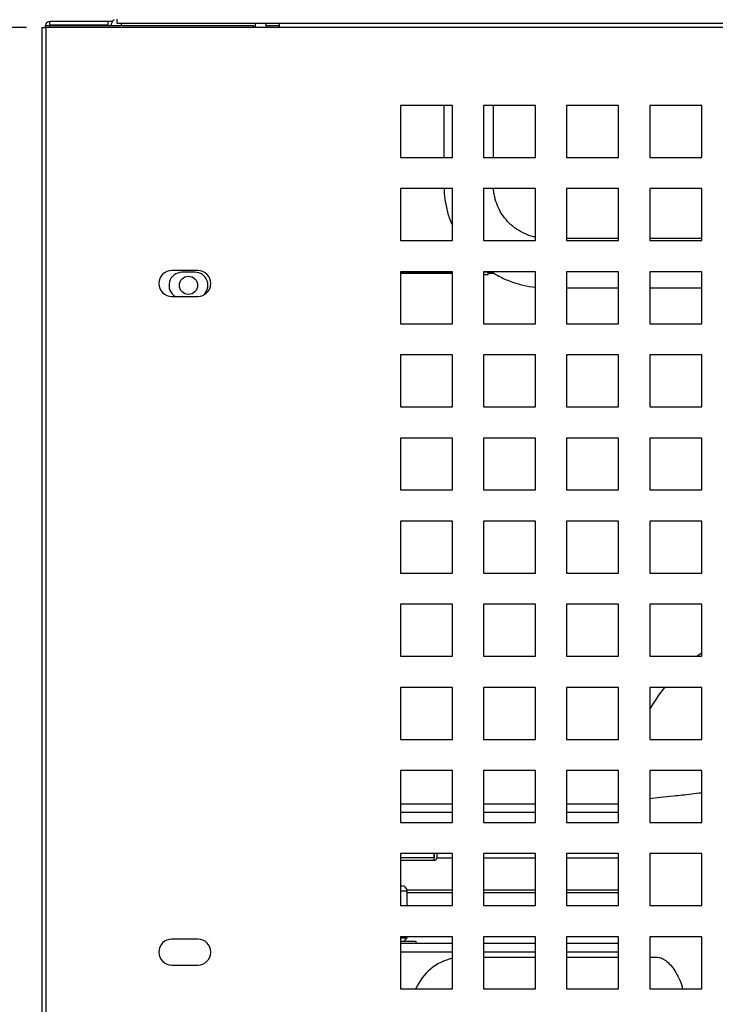
# Model space of a CAD drawing. Units: millimetres. Extents: x 79449 to 84250, y -26665 to -23234.
# Drawn here: x 82880 to 83014, y -26055 to -25865 of the extents above; entities that cross this region are included whole.
import ezdxf

# ---------------------------------------------------------------- set-up
doc = ezdxf.new("R2010")
doc.units = ezdxf.units.MM
doc.styles.get("Standard").update_dxf_attribs({"font": 'arial.ttf'})
doc.dimstyles.new('ISO-25$0', dxfattribs={"dimtxt": 25, "dimasz": 15, "dimexe": 3, "dimexo": 3, "dimgap": 2, "dimtad": 1, "dimdec": 3, "dimlfac": 0.03937, "dimdsep": 46, "dimlunit": 5, "dimtxsty": 'Standard', "dimcen": 2.5, "dimclrd": 4, "dimclre": 4, "dimclrt": 4, "dimadec": 0, "dimazin": 0, "dimtfac": 1, "dimtdec": 3, "dimtmove": 0, "dimatfit": 3, "dimfxl": 0, "dimfrac": 1, "dimarcsym": 0})

# ---------------------------------------------------------------- blocks, each defined once
blk = doc.blocks.new('*D2')
at = {"color": 4, "linetype": 'ByBlock', "lineweight": -2, "transparency": 16777216}
for p, q in [((82880.91, -25866.84), (82778.52, -25866.84)), ((82781.52, -25881.84), (82781.52, -26293.14)), ((82979.09, -26308.14), (82778.52, -26308.14))]:
    blk.add_line(p, q, dxfattribs=at)
at = {"color": 4, "transparency": 16777216}
for points in [[(82779.02, -25881.84), (82784.02, -25881.84), (82781.52, -25866.84)], [(82779.02, -26293.14), (82784.02, -26293.14), (82781.52, -26308.14)]]:
    blk.add_solid(points, dxfattribs=at)
at = {"layer": 'Defpoints', "color": 0, "transparency": 16777216}
for p in [(82883.91, -25866.84), (82781.52, -26308.14), (82982.09, -26308.14)]:
    blk.add_point(p, dxfattribs=at)
at = {"color": 4, "transparency": 16777216, "insert": (82750.51, -26087.49), "char_height": 25, "attachment_point": 5, "rotation": 90}
blk.add_mtext('17{\\H1x;\\S3#8;} [441.3]', dxfattribs=at)
blk = doc.blocks.new('*D3')
at = {"color": 4, "linetype": 'ByBlock', "lineweight": -2, "transparency": 16777216}
for p, q in [((82881.61, -24398.14), (82778.52, -24398.14)), ((82781.52, -25851.84), (82781.52, -24413.14)), ((82880.91, -25866.84), (82778.52, -25866.84))]:
    blk.add_line(p, q, dxfattribs=at)
at = {"color": 4, "transparency": 16777216}
for points in [[(82779.02, -24413.14), (82784.02, -24413.14), (82781.52, -24398.14)], [(82779.02, -25851.84), (82784.02, -25851.84), (82781.52, -25866.84)]]:
    blk.add_solid(points, dxfattribs=at)
at = {"layer": 'Defpoints', "color": 0, "transparency": 16777216}
for p in [(82781.52, -24398.14), (82884.61, -24398.14), (82883.91, -25866.84)]:
    blk.add_point(p, dxfattribs=at)
at = {"color": 4, "transparency": 16777216, "insert": (82750.95, -25132.49), "char_height": 25, "attachment_point": 5, "rotation": 90}
blk.add_mtext('57{\\H1x;\\S7#8;} [1468.7]', dxfattribs=at)

msp = doc.modelspace()

# ---------------------------------------------------------------- linework, layer by layer
at = {"color": 7, "linetype": 'Continuous', "lineweight": 25}
for p, q in [((82898.4146, -25866.0352), (82898.4146, -25865.2352)), ((82883.9114, -25866.8352), (82883.9114, -26223.1816)), ((82883.9114, -25866.8352), (82884.6614, -25866.8352)), ((82884.6146, -25866.439), (82885.4146, -25866.439)), ((82884.6146, -25866.8352), (82884.6146, -25866.439)), ((82884.6614, -25866.8352), (82884.6614, -26223.5352)), ((82929.6614, -25866.8352), (82884.6614, -25866.8352)), ((82885.4146, -25866.339), (82885.4146, -25865.639)), ((82896.6146, -25865.639), (82885.4146, -25865.639)), ((82896.6146, -25866.339), (82885.4146, -25866.339)), ((82885.4404, -25866.3499), (82885.4146, -25866.439)), ((82885.5914, -25866.3683), (82885.4146, -25866.439)), ((82885.4146, -25866.439), (82924.6146, -25866.439)), ((82885.7682, -25866.439), (82885.7393, -25866.339)), ((82896.6146, -25865.639), (82896.6146, -25866.339)), ((82897.4913, -25865.639), (82896.6146, -25865.639)), ((83370.8146, -25866.0352), (82898.4146, -25866.0352)), ((82899.2146, -25866.439), (82899.2146, -25866.0352)), ((82924.6146, -25866.439), (82924.6146, -25866.8352)), ((82925.0146, -25866.839), (82925.0146, -25866.0352)), ((82929.6614, -25866.8352), (82929.6614, -25866.0352)), ((83338.1614, -25866.8352), (82929.6614, -25866.8352)), ((82962.9114, -25881.8352), (82952.9114, -25881.8352)), ((82952.9114, -25881.8352), (82952.9114, -25891.8352)), ((82961.2983, -25881.8352), (82961.2983, -25891.8352)), ((82962.9114, -25891.8352), (82962.9114, -25881.8352)), ((82978.9114, -25881.8352), (82968.9114, -25881.8352)), ((82968.9114, -25881.8352), (82968.9114, -25891.8352)), ((82970.8183, -25891.8352), (82970.8183, -25881.8352)), ((82978.9114, -25891.8352), (82978.9114, -25881.8352)), ((82994.9114, -25881.8352), (82984.9114, -25881.8352)), ((82984.9114, -25881.8352), (82984.9114, -25891.8352)), ((82994.9114, -25891.8352), (82994.9114, -25881.8352)), ((83010.9114, -25881.8352), (83000.9114, -25881.8352)), ((83000.9114, -25881.8352), (83000.9114, -25891.8352)), ((83010.9114, -25891.8352), (83010.9114, -25881.8352)), ((82952.9114, -25891.8352), (82962.9114, -25891.8352)), ((82968.9114, -25891.8352), (82978.9114, -25891.8352)), ((82984.9114, -25891.8352), (82994.9114, -25891.8352)), ((83000.9114, -25891.8352), (83010.9114, -25891.8352)), ((82962.9114, -25897.8352), (82952.9114, -25897.8352)), ((82952.9114, -25897.8352), (82952.9114, -25907.8352)), ((82962.9114, -25907.8352), (82962.9114, -25897.8352)), ((82978.9114, -25897.8352), (82968.9114, -25897.8352)), ((82968.9114, -25897.8352), (82968.9114, -25907.8352)), ((82978.9114, -25907.8352), (82978.9114, -25897.8352)), ((82994.9114, -25897.8352), (82984.9114, -25897.8352)), ((82984.9114, -25897.8352), (82984.9114, -25907.8352)), ((82994.9114, -25907.8352), (82994.9114, -25897.8352)), ((83010.9114, -25897.8352), (83000.9114, -25897.8352)), ((83000.9114, -25897.8352), (83000.9114, -25907.8352)), ((83010.9114, -25907.8352), (83010.9114, -25897.8352)), ((82952.9114, -25907.8352), (82962.9114, -25907.8352)), ((82968.9114, -25907.8352), (82978.9114, -25907.8352)), ((82994.9114, -25907.4198), (82984.9114, -25907.4198)), ((82984.9114, -25907.8352), (82994.9114, -25907.8352)), ((83010.9114, -25907.4198), (83000.9114, -25907.4198)), ((83000.9114, -25907.8352), (83010.9114, -25907.8352)), ((82913.9114, -25913.5852), (82908.9114, -25913.5852)), ((82913.3646, -25913.939), (82910.8646, -25913.939)), ((82962.9114, -25913.8352), (82952.9114, -25913.8352)), ((82952.9114, -25913.8352), (82952.9114, -25923.8352)), ((82952.9114, -25913.839), (82962.9114, -25913.839)), ((82962.9114, -25914.139), (82952.9114, -25914.139)), ((82962.9114, -25923.8352), (82962.9114, -25913.8352)), ((82978.9114, -25913.8352), (82968.9114, -25913.8352)), ((82968.9114, -25913.8352), (82968.9114, -25923.8352)), ((82968.9114, -25913.839), (82970.4984, -25913.839)), ((82968.9114, -25914.339), (82969.8146, -25914.339)), ((82969.8146, -25914.339), (82969.8146, -25913.839)), ((82970.9923, -25914.139), (82969.8146, -25914.139)), ((82978.9114, -25923.8352), (82978.9114, -25913.8352)), ((82994.9114, -25913.8352), (82984.9114, -25913.8352)), ((82984.9114, -25913.8352), (82984.9114, -25923.8352)), ((82994.9114, -25923.8352), (82994.9114, -25913.8352)), ((83010.9114, -25913.8352), (83000.9114, -25913.8352)), ((83000.9114, -25913.8352), (83000.9114, -25923.8352)), ((83010.9114, -25923.8352), (83010.9114, -25913.8352)), ((82908.9114, -25918.5852), (82913.9114, -25918.5852)), ((82984.9114, -25916.9398), (82994.9114, -25916.9398)), ((83000.9114, -25916.9398), (83010.9114, -25916.9398)), ((82952.9114, -25923.8352), (82962.9114, -25923.8352)), ((82968.9114, -25923.8352), (82978.9114, -25923.8352)), ((82984.9114, -25923.8352), (82994.9114, -25923.8352)), ((83000.9114, -25923.8352), (83010.9114, -25923.8352)), ((82962.9114, -25929.8352), (82952.9114, -25929.8352)), ((82952.9114, -25929.8352), (82952.9114, -25939.8352)), ((82962.9114, -25939.8352), (82962.9114, -25929.8352)), ((82978.9114, -25929.8352), (82968.9114, -25929.8352)), ((82968.9114, -25929.8352), (82968.9114, -25939.8352)), ((82978.9114, -25939.8352), (82978.9114, -25929.8352)), ((82994.9114, -25929.8352), (82984.9114, -25929.8352)), ((82984.9114, -25929.8352), (82984.9114, -25939.8352)), ((82994.9114, -25939.8352), (82994.9114, -25929.8352)), ((83010.9114, -25929.8352), (83000.9114, -25929.8352)), ((83000.9114, -25929.8352), (83000.9114, -25939.8352)), ((83010.9114, -25939.8352), (83010.9114, -25929.8352)), ((82952.9114, -25939.8352), (82962.9114, -25939.8352)), ((82968.9114, -25939.8352), (82978.9114, -25939.8352)), ((82984.9114, -25939.8352), (82994.9114, -25939.8352)), ((83000.9114, -25939.8352), (83010.9114, -25939.8352)), ((82962.9114, -25945.8352), (82952.9114, -25945.8352)), ((82952.9114, -25945.8352), (82952.9114, -25955.8352)), ((82962.9114, -25955.8352), (82962.9114, -25945.8352)), ((82978.9114, -25945.8352), (82968.9114, -25945.8352)), ((82968.9114, -25945.8352), (82968.9114, -25955.8352)), ((82978.9114, -25955.8352), (82978.9114, -25945.8352)), ((82994.9114, -25945.8352), (82984.9114, -25945.8352)), ((82984.9114, -25945.8352), (82984.9114, -25955.8352)), ((82994.9114, -25955.8352), (82994.9114, -25945.8352)), ((83010.9114, -25945.8352), (83000.9114, -25945.8352)), ((83000.9114, -25945.8352), (83000.9114, -25955.8352)), ((83010.9114, -25955.8352), (83010.9114, -25945.8352)), ((82952.9114, -25955.8352), (82962.9114, -25955.8352)), ((82968.9114, -25955.8352), (82978.9114, -25955.8352)), ((82984.9114, -25955.8352), (82994.9114, -25955.8352)), ((83000.9114, -25955.8352), (83010.9114, -25955.8352)), ((82962.9114, -25961.8352), (82952.9114, -25961.8352)), ((82952.9114, -25961.8352), (82952.9114, -25971.8352)), ((82962.9114, -25971.8352), (82962.9114, -25961.8352)), ((82978.9114, -25961.8352), (82968.9114, -25961.8352)), ((82968.9114, -25961.8352), (82968.9114, -25971.8352)), ((82978.9114, -25971.8352), (82978.9114, -25961.8352)), ((82994.9114, -25961.8352), (82984.9114, -25961.8352)), ((82984.9114, -25961.8352), (82984.9114, -25971.8352)), ((82994.9114, -25971.8352), (82994.9114, -25961.8352)), ((83010.9114, -25961.8352), (83000.9114, -25961.8352)), ((83000.9114, -25961.8352), (83000.9114, -25971.8352)), ((83010.9114, -25971.8352), (83010.9114, -25961.8352)), ((82952.9114, -25971.8352), (82962.9114, -25971.8352)), ((82968.9114, -25971.8352), (82978.9114, -25971.8352)), ((82984.9114, -25971.8352), (82994.9114, -25971.8352)), ((83000.9114, -25971.8352), (83010.9114, -25971.8352)), ((82962.9114, -25977.8352), (82952.9114, -25977.8352)), ((82952.9114, -25977.8352), (82952.9114, -25987.8352)), ((82962.9114, -25987.8352), (82962.9114, -25977.8352)), ((82978.9114, -25977.8352), (82968.9114, -25977.8352)), ((82968.9114, -25977.8352), (82968.9114, -25987.8352)), ((82978.9114, -25987.8352), (82978.9114, -25977.8352)), ((82994.9114, -25977.8352), (82984.9114, -25977.8352)), ((82984.9114, -25977.8352), (82984.9114, -25987.8352)), ((82994.9114, -25987.8352), (82994.9114, -25977.8352)), ((83010.9114, -25977.8352), (83000.9114, -25977.8352)), ((83000.9114, -25977.8352), (83000.9114, -25987.8352)), ((83010.9114, -25987.8352), (83010.9114, -25977.8352)), ((82952.9114, -25987.8352), (82962.9114, -25987.8352)), ((82968.9114, -25987.8352), (82978.9114, -25987.8352)), ((82984.9114, -25987.8352), (82994.9114, -25987.8352)), ((83000.9114, -25987.8352), (83010.9114, -25987.8352)), ((82962.9114, -25993.8352), (82952.9114, -25993.8352)), ((82952.9114, -25993.8352), (82952.9114, -26003.8352)), ((82962.9114, -26003.8352), (82962.9114, -25993.8352)), ((82978.9114, -25993.8352), (82968.9114, -25993.8352)), ((82968.9114, -25993.8352), (82968.9114, -26003.8352)), ((82978.9114, -26003.8352), (82978.9114, -25993.8352)), ((82994.9114, -25993.8352), (82984.9114, -25993.8352)), ((82984.9114, -25993.8352), (82984.9114, -26003.8352)), ((82994.9114, -26003.8352), (82994.9114, -25993.8352)), ((83010.9114, -25993.8352), (83000.9114, -25993.8352)), ((83000.9114, -25993.8352), (83000.9114, -26003.8352)), ((83010.9114, -26003.8352), (83010.9114, -25993.8352)), ((82952.9114, -26003.8352), (82962.9114, -26003.8352)), ((82968.9114, -26003.8352), (82978.9114, -26003.8352)), ((82984.9114, -26003.8352), (82994.9114, -26003.8352)), ((83000.9114, -26003.8352), (83010.9114, -26003.8352)), ((82962.9114, -26009.8352), (82952.9114, -26009.8352)), ((82952.9114, -26009.8352), (82952.9114, -26019.8352)), ((82962.9114, -26019.8352), (82962.9114, -26009.8352)), ((82978.9114, -26009.8352), (82968.9114, -26009.8352)), ((82968.9114, -26009.8352), (82968.9114, -26019.8352)), ((82978.9114, -26019.8352), (82978.9114, -26009.8352)), ((82994.9114, -26009.8352), (82984.9114, -26009.8352)), ((82984.9114, -26009.8352), (82984.9114, -26019.8352)), ((82994.9114, -26019.8352), (82994.9114, -26009.8352)), ((83010.9114, -26009.8352), (83000.9114, -26009.8352)), ((83000.9114, -26009.8352), (83000.9114, -26019.8352)), ((83010.9114, -26019.8352), (83010.9114, -26009.8352)), ((82962.9114, -26017.939), (82952.9114, -26017.939)), ((82978.9114, -26017.939), (82968.9114, -26017.939)), ((82994.9114, -26017.939), (82984.9114, -26017.939)), ((82952.9114, -26019.8352), (82962.9114, -26019.8352)), ((82968.9114, -26019.8352), (82978.9114, -26019.8352)), ((82984.9114, -26019.8352), (82994.9114, -26019.8352)), ((83000.9114, -26019.8352), (83010.9114, -26019.8352)), ((82962.9114, -26025.8352), (82952.9114, -26025.8352)), ((82952.9114, -26025.8352), (82952.9114, -26035.8352)), ((82959.4166, -26026.637), (82959.4166, -26025.8352)), ((82959.4186, -26025.8352), (82959.4186, -26026.637)), ((82959.9186, -26025.8352), (82959.9186, -26026.637)), ((82962.9114, -26035.8352), (82962.9114, -26025.8352)), ((82978.9114, -26025.8352), (82968.9114, -26025.8352)), ((82968.9114, -26025.8352), (82968.9114, -26035.8352)), ((82978.9114, -26035.8352), (82978.9114, -26025.8352)), ((82994.9114, -26025.8352), (82984.9114, -26025.8352)), ((82984.9114, -26025.8352), (82984.9114, -26035.8352)), ((82994.9114, -26035.8352), (82994.9114, -26025.8352)), ((83010.9114, -26025.8352), (83000.9114, -26025.8352)), ((83000.9114, -26025.8352), (83000.9114, -26035.8352)), ((83010.9114, -26035.8352), (83010.9114, -26025.8352)), ((82959.4166, -26027.139), (82952.9114, -26027.139)), ((82959.4166, -26027.139), (82959.4166, -26026.637)), ((82959.9186, -26026.639), (82962.9114, -26026.639)), ((82968.9114, -26026.639), (82978.9114, -26026.639)), ((82984.9114, -26026.639), (82994.9114, -26026.639)), ((82952.9114, -26032.039), (82953.2146, -26032.039)), ((82962.9114, -26032.8967), (82954.2044, -26032.8967)), ((82954.2146, -26035.8352), (82954.2146, -26033.039)), ((82962.9114, -26033.3467), (82954.2146, -26033.3467)), ((82978.9114, -26032.8967), (82968.9114, -26032.8967)), ((82978.9114, -26033.3467), (82968.9114, -26033.3467)), ((82994.9114, -26032.8967), (82984.9114, -26032.8967)), ((82994.9114, -26033.3467), (82984.9114, -26033.3467)), ((82952.9114, -26035.8352), (82962.9114, -26035.8352)), ((82968.9114, -26035.8352), (82978.9114, -26035.8352)), ((82984.9114, -26035.8352), (82994.9114, -26035.8352)), ((83000.9114, -26035.8352), (83010.9114, -26035.8352)), ((82913.9114, -26042.2852), (82908.9114, -26042.2852)), ((82962.9114, -26041.8352), (82952.9114, -26041.8352)), ((82952.9114, -26041.8352), (82952.9114, -26051.8352)), ((82952.9114, -26042.039), (82954.2146, -26042.039)), ((82955.9646, -26042.739), (82952.9114, -26042.739)), ((82962.9114, -26043.139), (82952.9114, -26043.139)), ((82953.5146, -26042.739), (82954.2146, -26042.039)), ((82954.2146, -26042.039), (82954.2146, -26041.8352)), ((82955.9646, -26043.139), (82955.9646, -26042.739)), ((82962.9114, -26051.8352), (82962.9114, -26041.8352)), ((82978.9114, -26041.8352), (82968.9114, -26041.8352)), ((82968.9114, -26041.8352), (82968.9114, -26051.8352)), ((82978.9114, -26043.139), (82968.9114, -26043.139)), ((82978.9114, -26051.8352), (82978.9114, -26041.8352)), ((82994.9114, -26041.8352), (82984.9114, -26041.8352)), ((82984.9114, -26041.8352), (82984.9114, -26051.8352)), ((82994.9114, -26043.139), (82984.9114, -26043.139)), ((82994.9114, -26051.8352), (82994.9114, -26041.8352)), ((83010.9114, -26041.8352), (83000.9114, -26041.8352)), ((83000.9114, -26041.8352), (83000.9114, -26051.8352)), ((83010.9114, -26051.8352), (83010.9114, -26041.8352)), ((82908.9114, -26047.2852), (82913.9114, -26047.2852)), ((82968.9114, -26045.739), (82978.9114, -26045.739)), ((82984.9114, -26045.739), (82994.9114, -26045.739)), ((83000.9114, -26045.739), (83002.2027, -26045.739)), ((82952.9114, -26051.8352), (82962.9114, -26051.8352)), ((82968.9114, -26051.8352), (82978.9114, -26051.8352)), ((82984.9114, -26051.8352), (82994.9114, -26051.8352)), ((83000.9114, -26051.8352), (83010.9114, -26051.8352))]:
    msp.add_line(p, q, dxfattribs=at)
at = {"color": 8, "linetype": 'Continuous', "lineweight": 25}
for p, q in [((82885.4146, -25866.439), (82885.4146, -25866.8352)), ((82927.0762, -25866.439), (82929.6614, -25866.439)), ((82962.9114, -26016.339), (82952.9114, -26016.339)), ((82978.9114, -26016.339), (82968.9114, -26016.339)), ((82994.9114, -26016.339), (82984.9114, -26016.339)), ((82959.4166, -26026.637), (82952.9114, -26026.637)), ((82954.2146, -26033.039), (82952.9114, -26033.039)), ((82952.9114, -26044.739), (82962.9114, -26044.739)), ((82968.9114, -26044.739), (82978.9114, -26044.739)), ((82984.9114, -26044.739), (82994.9114, -26044.739))]:
    msp.add_line(p, q, dxfattribs=at)
at = {"color": 7, "linetype": 'Continuous', "lineweight": 25, "flags": 128}
for points in [[(83009.987, -25987.8352), (83010.6503, -25987.3451), (83010.9114, -25987.1588)], [(83000.9114, -25998.0539), (83002.8514, -25995.0946), (83003.8159, -25993.8352)]]:
    msp.add_lwpolyline(points, dxfattribs=at)
at = {"color": 7, "linetype": 'Continuous', "lineweight": 25}
msp.add_circle((82912.1146, -25916.439), 1.75, dxfattribs=at)
for centre, radius, start, end in [((82885.4146, -25866.439), 0.8, 90, 180), ((82885.4146, -25866.439), 0.1, 90, 180), ((82908.9114, -25916.0852), 2.5, 90, 270), ((82910.8646, -25916.439), 2.5, 90, 239.145079), ((82913.3646, -25916.439), 2.5, 310.392834, 90), ((82913.9114, -25916.0852), 2.5, 270, 90), ((82959.4166, -26026.637), 0.502, 270, 0), ((82959.4166, -26026.637), 0.002, 270, 0), ((82953.2146, -26033.039), 1, 0, 90), ((82908.9114, -26044.7852), 2.5, 90, 270), ((82913.9114, -26044.7852), 2.5, 270, 90), ((82965.1146, -26055.739), 10, 102.728109, 157.021678)]:
    msp.add_arc(centre, radius, start, end, dxfattribs=at)
for points, knots in [([(82897.7929, -25865.3186), (82897.6505, -25865.4597), (82897.3608, -25865.7469), (82897.2486, -25866.1394), (82897.1915, -25866.339)], [0, 0, 0, 0, 0.49148452, 1, 1, 1, 1]), ([(82885.7682, -25866.439), (82885.7093, -25866.412), (82885.5914, -25866.358), (82885.4735, -25866.3453), (82885.4146, -25866.339)], [0, 0, 0, 0, 0.49999767, 1, 1, 1, 1]), ([(82927.1146, -25866.839), (82927.1071, -25866.5901), (82927.0986, -25866.304), (82926.9561, -25866.0661), (82926.9376, -25866.0352)], [0, 0, 0, 0, 0.870289655, 1, 1, 1, 1]), ([(82961.3232, -25897.8352), (82961.3309, -25898.1181), (82961.3612, -25899.2334), (82961.6661, -25901.1635), (82962.1901, -25903.2547), (82962.718, -25904.46), (82962.9114, -25904.9015)], [0, 0, 0, 0, 0.11642684, 0.45904572, 0.80180758, 1, 1, 1, 1]), ([(82978.9114, -25907.1638), (82978.7761, -25907.1434), (82978.0474, -25907.0337), (82976.7921, -25906.5295), (82975.2156, -25905.6586), (82973.8239, -25904.5003), (82972.655, -25903.1232), (82971.742, -25901.5609), (82971.1301, -25899.8636), (82970.8757, -25898.5971), (82970.8502, -25897.9166), (82970.8471, -25897.8352)], [0, 0, 0, 0, 0.03096996, 0.16676829, 0.30256629, 0.43836407, 0.5741596, 0.70995858, 0.84575533, 0.98155242, 1, 1, 1, 1]), ([(82970.4921, -25913.8352), (82970.952, -25914.1284), (82972.1149, -25914.8697), (82974.157, -25915.7392), (82976.5106, -25916.4788), (82978.124, -25916.7052), (82978.9114, -25916.8157)], [0, 0, 0, 0, 0.18132867, 0.45854398, 0.73575939, 1, 1, 1, 1]), ([(83002.2027, -26045.739), (83002.4949, -26045.7737), (83003.0793, -26045.843), (83003.997, -26046.377), (83004.9043, -26047.214), (83005.7755, -26048.3501), (83006.5249, -26049.7978), (83007.0523, -26050.9616), (83007.1919, -26051.7218), (83007.2127, -26051.8352)], [0, 0, 0, 0, 0.16256668, 0.3251661, 0.48776747, 0.65030962, 0.81118116, 0.97185769, 1, 1, 1, 1])]:
    msp.add_open_spline(points, degree=3, knots=knots, dxfattribs=at)
at = {"color": 8, "linetype": 'Continuous', "lineweight": 25}
msp.add_open_spline([(83010.9114, -26014.1673), (83010.2451, -26014.2452), (83008.2711, -26014.476), (83005.6106, -26014.7706), (83002.9187, -26015.0608), (83001.5622, -26015.2005), (83000.9114, -26015.2676)], degree=3, knots=[0, 0, 0, 0, 0.16154808, 0.4785872, 0.74984771, 1, 1, 1, 1], dxfattribs=at)

# ---------------------------------------------------------------- dimensions: what is measured, and where the dimension line sits
at = {"color": 1}
for base, p2, picture, middle in [((82781.522, -24398.1351), (82884.6146, -24398.1351), '*D3', (82750.9493, -25132.4852)), ((82781.522, -26308.139), (82982.0877, -26308.139), '*D2', (82750.5145, -26087.4871))]:
    dim = msp.add_linear_dim(base=base, p1=(82883.9114, -25866.8352), p2=p2, angle=90, dimstyle='ISO-25$0', override={"dimasz": 15, "dimexe": 3, "dimexo": 3, "dimgap": 2, "dimdec": 3, "dimlfac": 0.03937, "dimlunit": 5, "dimclrd": 4, "dimclre": 4, "dimclrt": 4, "dimtdec": 3, "dimfxl": 0.18, "dimfrac": 1, "dimarcsym": 1}, dxfattribs=at)
    dim.commit()
    dim.dimension.update_dxf_attribs({"geometry": picture, "text_midpoint": middle})

doc.saveas('drawing.dxf')
